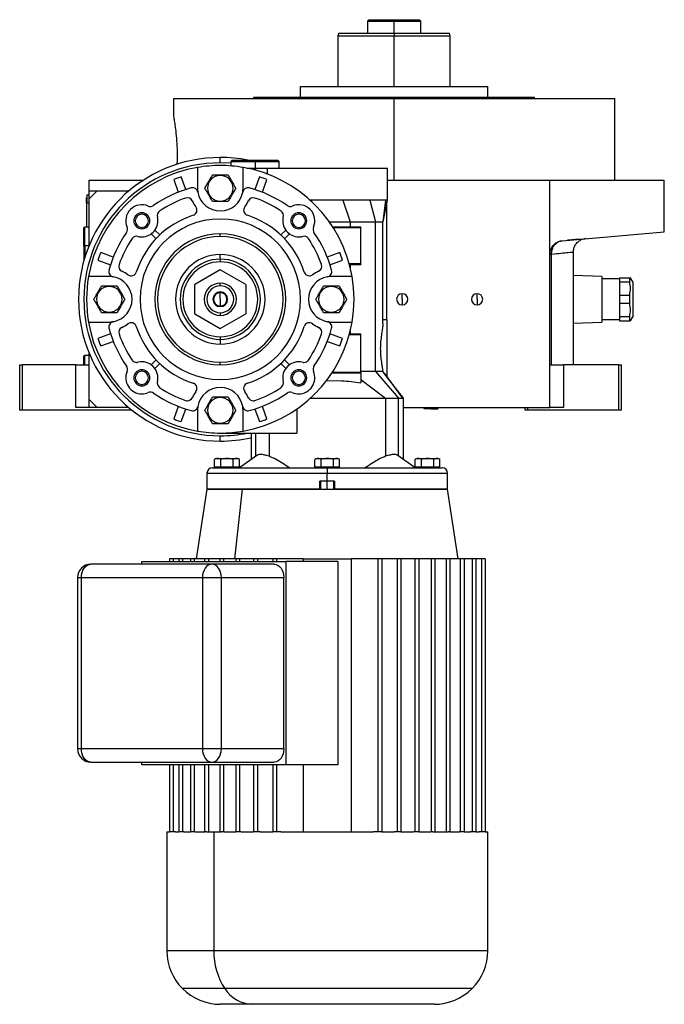
# Model space of a CAD drawing. Units: millimetres. Extents: x 312 to 2461, y 339 to 1551.
# Drawn here: x 1517 to 1758, y 761 to 1129 of the extents above; entities that cross this region are included whole.
import ezdxf

# ---------------------------------------------------------------- set-up
doc = ezdxf.new("R2010")
doc.units = ezdxf.units.MM

msp = doc.modelspace()

# ---------------------------------------------------------------- linework, layer by layer
at = {"color": 7, "linetype": 'Continuous', "lineweight": 25}
for p, q in [((1648, 1129), (1647.49, 1128.49)), ((1647.5, 1128.5), (1647.5, 1124)), ((1657.5, 1129), (1657.5, 1128.5)), ((1657.5, 1124), (1657.5, 1128.5)), ((1667.5, 1128.49), (1666.99, 1129)), ((1667.5, 1124), (1667.5, 1128.5)), ((1636.86, 1124), (1636.49, 1122.99)), ((1636.5, 1123.01), (1636.5, 1104)), ((1657.5, 1124), (1657.5, 1123)), ((1678.5, 1122.99), (1678.13, 1124)), ((1678.5, 1104), (1678.5, 1123.01)), ((1622.5, 1100), (1622.5, 1104)), ((1622.5, 1104), (1692.5, 1104)), ((1692.5, 1100), (1692.5, 1104)), ((1575, 1099.5), (1575, 1093)), ((1575, 1099.5), (1657.5, 1099.5)), ((1605, 1100), (1710, 1100)), ((1605, 1099.5), (1605, 1100)), ((1657.5, 1069), (1657.5, 1099.5)), ((1657.5, 1099.5), (1740, 1099.5)), ((1710, 1099.5), (1710, 1100)), ((1740, 1069), (1740, 1099.5)), ((1592.5, 1075.5), (1592.5, 1077.5)), ((1597, 1076.5), (1596.5, 1076)), ((1596.5, 1076), (1596.5, 1074.33)), ((1596.5, 1076), (1605.5, 1076)), ((1597, 1076.5), (1605.5, 1076.5)), ((1605.5, 1076.5), (1605.5, 1076)), ((1605.5, 1076.5), (1614, 1076.5)), ((1605.5, 1076), (1605.5, 1073.5)), ((1605.5, 1076), (1614.5, 1076)), ((1614.5, 1076), (1614, 1076.5)), ((1614.5, 1073.5), (1614.5, 1076)), ((1584, 1073.77), (1584, 1066)), ((1592.5, 1070.8), (1592.5, 1071)), ((1601, 1066), (1601, 1073.77)), ((1602.37, 1073.5), (1605.5, 1073.5)), ((1605.5, 1073.5), (1610, 1073.5)), ((1609.56, 1071.5), (1610.08, 1071.5)), ((1610, 1073.5), (1610, 1071.34)), ((1610, 1073.5), (1655, 1073.5)), ((1655, 1061.45), (1655, 1073.5)), ((1543.5, 1065), (1543.5, 1069)), ((1543.5, 1069), (1563.71, 1069)), ((1575.07, 1069.22), (1576.74, 1064.51)), ((1579.57, 1065.51), (1577.9, 1070.22)), ((1607.1, 1070.22), (1605.43, 1065.51)), ((1608.26, 1064.51), (1609.93, 1069.22)), ((1655, 1069), (1715.76, 1069)), ((1715.76, 1041.42), (1715.76, 1069)), ((1715.76, 1069), (1758.5, 1069)), ((1758.5, 1049.74), (1758.5, 1069)), ((1543.5, 1062), (1543.5, 1065)), ((1543.5, 1065), (1546.5, 1065)), ((1546.5, 1065), (1543.5, 1062)), ((1546.5, 1065), (1558.31, 1065)), ((1542.5, 1062.5), (1542.55, 1062.5)), ((1542.5, 1060.5), (1542.5, 1062.5)), ((1542.5, 1060.5), (1542.55, 1060.5)), ((1542.5, 1060.5), (1542.5, 1051.5)), ((1542.55, 1063.5), (1542.55, 1060.5)), ((1542.55, 1063.5), (1543.5, 1063.5)), ((1542.55, 1060.5), (1543.5, 1060.5)), ((1542.55, 1051.5), (1542.55, 1060.5)), ((1543.5, 1044.7), (1543.5, 1062)), ((1592.5, 1061.2), (1592.5, 1061)), ((1626.68, 1061.5), (1626.13, 1061.5)), ((1626.68, 1061.5), (1626.55, 1061.12)), ((1638.32, 1061.5), (1641.08, 1053.5)), ((1648.41, 1061.5), (1650.54, 1053.5)), ((1654.23, 1061.5), (1653.31, 1053.5)), ((1654.8, 1060.95), (1653.31, 1053.5)), ((1654.8, 1060.56), (1655, 1061.51)), ((1654.8, 1016.81), (1654.8, 1060.95)), ((1563.16, 1056.3), (1563.16, 1056.84)), ((1621.84, 1056.3), (1621.84, 1056.84)), ((1633.23, 1053.5), (1641.08, 1053.5)), ((1641.08, 1053.5), (1641.08, 1051.5)), ((1650.54, 997.54), (1650.54, 1053.5)), ((1653.31, 1015.34), (1653.31, 1053.5)), ((1541.8, 1051.5), (1541.5, 1051.2)), ((1541.5, 1044.5), (1541.5, 1051.2)), ((1543.5, 1051.5), (1541.8, 1051.5)), ((1541.8, 1044.5), (1541.8, 1051.5)), ((1563.16, 1051.38), (1563.16, 1050.84)), ((1566.63, 1048.95), (1568.47, 1047.12)), ((1569.88, 1048.53), (1568.05, 1050.37)), ((1592.5, 1048), (1592.5, 1049)), ((1616.95, 1050.37), (1615.12, 1048.53)), ((1616.53, 1047.12), (1618.37, 1048.95)), ((1621.84, 1051.38), (1621.84, 1050.84)), ((1645, 1051.5), (1634.58, 1051.5)), ((1634.71, 1051.3), (1645, 1051.3)), ((1645, 1051.5), (1645, 1051.3)), ((1645, 1037.7), (1645, 1051.3)), ((1720.33, 1046.4), (1758.5, 1049.74)), ((1722.79, 1046.61), (1722.35, 1046.57)), ((1729.12, 1047.17), (1727.33, 1046.68)), ((1541.8, 1044.5), (1541.5, 1044.5)), ((1541.5, 1044.5), (1541.5, 1038.92)), ((1541.8, 1044.5), (1541.8, 1039.94)), ((1552.49, 1040.26), (1547.78, 1041.93)), ((1637.22, 1041.93), (1632.51, 1040.26)), ((1724.5, 1000), (1724.5, 1042.18)), ((1546.77, 1039.1), (1551.49, 1037.43)), ((1592.5, 1039.5), (1592.5, 1041.23)), ((1592.5, 1039.5), (1592.5, 1038.5)), ((1633.51, 1037.43), (1638.23, 1039.1)), ((1715.76, 984), (1715.76, 1041.42)), ((1716.37, 1000), (1716.37, 1041.42)), ((1592.5, 1035.47), (1583, 1029.98)), ((1602, 1029.98), (1592.5, 1035.47)), ((1645, 1037.7), (1640.73, 1037.7)), ((1640.78, 1037.5), (1645, 1037.5)), ((1641.08, 1037.5), (1641.08, 1036.32)), ((1645, 1037.7), (1645, 1037.5)), ((1551, 1033), (1543.23, 1033)), ((1592.5, 1029.5), (1592.5, 1030.5)), ((1641.77, 1033), (1634, 1033)), ((1735.2, 1033), (1724.5, 1033.38)), ((1735.2, 1033), (1735.2, 1016)), ((1741.7, 1032.1), (1735.2, 1032.1)), ((1741.7, 1032.5), (1745.55, 1032.5)), ((1741.7, 1032.5), (1741.7, 1030.99)), ((1741.7, 1030.99), (1745.55, 1030.99)), ((1741.7, 1030.99), (1741.7, 1026.01)), ((1745.55, 1030.99), (1745.55, 1032.5)), ((1745.55, 1032.5), (1745.83, 1032.5)), ((1746.7, 1031), (1745.83, 1032.5)), ((1746.7, 1031), (1746.7, 1018)), ((1551, 1029.3), (1551, 1029.5)), ((1583, 1019.01), (1583, 1029.98)), ((1592.5, 1024.5), (1592.5, 1027)), ((1602, 1029.98), (1602, 1019.01)), ((1634, 1029.3), (1634, 1029.5)), ((1592.5, 1024.5), (1592.5, 1022)), ((1660.5, 1024.5), (1660.5, 1026.6)), ((1660.5, 1024.5), (1660.5, 1022.4)), ((1688.5, 1024.5), (1688.5, 1026.6)), ((1688.5, 1024.5), (1688.5, 1022.4)), ((1741.7, 1026.01), (1741.7, 1022.99)), ((1741.7, 1026.01), (1745.55, 1026.01)), ((1745.55, 1022.99), (1745.55, 1026.01)), ((1551, 1019.7), (1551, 1019.5)), ((1592.5, 1019.5), (1592.5, 1018.5)), ((1634, 1019.7), (1634, 1019.5)), ((1741.7, 1022.99), (1745.55, 1022.99)), ((1741.7, 1022.99), (1741.7, 1018.01)), ((1543.23, 1016), (1551, 1016)), ((1583, 1019.01), (1592.5, 1013.53)), ((1592.5, 1013.53), (1602, 1019.01)), ((1634, 1016), (1641.77, 1016)), ((1654.8, 1016.81), (1653.31, 1016.81)), ((1654.8, 1016.81), (1654.8, 1006)), ((1724.5, 1015.62), (1735.2, 1016)), ((1735.2, 1016.9), (1741.7, 1016.9)), ((1741.7, 1018.01), (1745.55, 1018.01)), ((1741.7, 1018.01), (1741.7, 1016.5)), ((1741.7, 1016.5), (1745.55, 1016.5)), ((1745.55, 1016.5), (1745.55, 1018.01)), ((1745.83, 1016.5), (1745.55, 1016.5)), ((1745.83, 1016.5), (1746.7, 1018)), ((1641.08, 1012.67), (1641.08, 1011.5)), ((1551.49, 1011.57), (1546.77, 1009.9)), ((1547.78, 1007.07), (1552.49, 1008.74)), ((1592.5, 1010.5), (1592.5, 1009.5)), ((1592.5, 1009.5), (1592.5, 1007.77)), ((1632.51, 1008.74), (1637.22, 1007.07)), ((1638.23, 1009.9), (1633.51, 1011.57)), ((1640.73, 1011.3), (1645, 1011.3)), ((1645, 1011.5), (1640.78, 1011.5)), ((1645, 1011.5), (1645, 1011.3)), ((1645, 997.2), (1645, 1011.3)), ((1654.8, 1006), (1654.8, 995.57)), ((1541.8, 1003.5), (1541.5, 1003.2)), ((1541.5, 1000), (1541.5, 1003.2)), ((1543.5, 1003.5), (1541.8, 1003.5)), ((1541.8, 1000), (1541.8, 1003.5)), ((1543.5, 987), (1543.5, 1004.3)), ((1568.47, 1001.88), (1566.63, 1000.04)), ((1592.5, 1000), (1592.5, 1001)), ((1618.37, 1000.04), (1616.53, 1001.88)), ((1517.5, 983), (1517.5, 1000)), ((1517.5, 1000), (1518.5, 1000)), ((1518.5, 983), (1518.5, 1000)), ((1538.5, 1000), (1518.5, 1000)), ((1538.5, 984), (1538.5, 1000)), ((1538.5, 1000), (1543.5, 1000)), ((1563.16, 997.61), (1563.16, 998.15)), ((1568.05, 998.63), (1569.88, 1000.47)), ((1615.12, 1000.47), (1616.95, 998.63)), ((1621.84, 997.61), (1621.84, 998.15)), ((1650.54, 997.54), (1645, 997.54)), ((1650.54, 997.54), (1659.17, 987.5)), ((1653.81, 996.85), (1653.25, 997.54)), ((1715.76, 1000), (1720.76, 1000)), ((1720.76, 1000), (1720.76, 984)), ((1741.5, 1000), (1720.76, 1000)), ((1741.5, 983), (1741.5, 1000)), ((1741.5, 1000), (1742.5, 1000)), ((1742.5, 983), (1742.5, 1000)), ((1632.51, 994.16), (1632.24, 994.16)), ((1632.51, 994.16), (1637.86, 994.03)), ((1634.26, 997), (1645, 997)), ((1645, 997.2), (1634.39, 997.2)), ((1645, 997.2), (1645, 997)), ((1645, 997), (1645, 994.03)), ((1645, 994.56), (1654.26, 987.5)), ((1645, 994.03), (1645, 993.29)), ((1653.81, 996.85), (1660.6, 987.5)), ((1654.8, 995.57), (1653.81, 996.85)), ((1661, 987.5), (1654.81, 995.58)), ((1563.16, 992.69), (1563.16, 992.15)), ((1621.84, 992.69), (1621.84, 992.15)), ((1543.5, 984), (1543.5, 987)), ((1543.5, 987), (1546.5, 984)), ((1592.5, 987.8), (1592.5, 988)), ((1654.26, 987.5), (1654.26, 965.81)), ((1654.26, 987.5), (1659.17, 987.5)), ((1661, 964.62), (1661, 987.5)), ((1518.5, 983), (1517.5, 983)), ((1559.53, 983), (1518.5, 983)), ((1543.5, 984), (1538.5, 984)), ((1546.5, 984), (1543.5, 984)), ((1558.31, 984), (1546.5, 984)), ((1576.74, 984.49), (1575.07, 979.77)), ((1577.9, 978.77), (1579.57, 983.49)), ((1584, 983), (1584, 975.23)), ((1601, 975.23), (1601, 983)), ((1605.43, 983.49), (1607.1, 978.77)), ((1609.93, 979.77), (1608.26, 984.49)), ((1621.11, 983.49), (1621.11, 974.5)), ((1661, 984), (1715.76, 984)), ((1668.42, 984), (1668.71, 983.5)), ((1671.25, 983.5), (1668.71, 983.5)), ((1671.25, 983.5), (1673.78, 983.5)), ((1673.78, 983.5), (1674.07, 984)), ((1706.5, 983), (1706.5, 984)), ((1707.5, 983), (1706.5, 983)), ((1707.5, 983), (1707.5, 984)), ((1741.5, 983), (1707.5, 983)), ((1720.76, 984), (1715.76, 984)), ((1742.5, 983), (1741.5, 983)), ((1592.5, 978.2), (1592.5, 978)), ((1592.5, 974.5), (1621.11, 974.5)), ((1592.5, 971.5), (1592.5, 973.5)), ((1604, 974.5), (1604, 964.62)), ((1610.74, 974.5), (1610.74, 965.81)), ((1590.38, 961.7), (1590.38, 964.64)), ((1591.16, 965), (1595, 965)), ((1592.69, 961.7), (1592.69, 964.64)), ((1595, 965), (1595, 964.98)), ((1595, 965), (1598.84, 965)), ((1597.31, 961.7), (1597.31, 964.64)), ((1599.62, 961.7), (1599.62, 964.64)), ((1606.17, 966.17), (1599.63, 961.5)), ((1627.88, 961.7), (1627.88, 964.64)), ((1628.66, 965), (1632.5, 965)), ((1630.19, 961.7), (1630.19, 964.64)), ((1632.5, 965), (1632.5, 964.98)), ((1632.5, 965), (1636.34, 965)), ((1634.81, 961.7), (1634.81, 964.64)), ((1637.12, 961.7), (1637.12, 964.64)), ((1665.37, 961.5), (1658.83, 966.17)), ((1665.38, 961.7), (1665.38, 964.64)), ((1666.16, 965), (1670, 965)), ((1667.69, 961.7), (1667.69, 964.64)), ((1670, 965), (1670, 964.98)), ((1670, 965), (1673.84, 965)), ((1672.31, 961.7), (1672.31, 964.64)), ((1674.62, 961.7), (1674.62, 964.64)), ((1589.5, 961.5), (1632.5, 961.5)), ((1592.69, 961.7), (1590.38, 961.7)), ((1591.56, 961.7), (1591.56, 961.5)), ((1597.31, 961.7), (1592.69, 961.7)), ((1595, 961.5), (1595, 961.7)), ((1599.62, 961.7), (1597.31, 961.7)), ((1598.44, 961.5), (1598.44, 961.7)), ((1630.19, 961.7), (1627.88, 961.7)), ((1629.06, 961.7), (1629.06, 961.5)), ((1634.81, 961.7), (1630.19, 961.7)), ((1632.5, 961.5), (1632.5, 961.7)), ((1632.5, 961.5), (1632.5, 959.5)), ((1632.5, 961.5), (1675.5, 961.5)), ((1637.12, 961.7), (1634.81, 961.7)), ((1635.94, 961.5), (1635.94, 961.7)), ((1667.69, 961.7), (1665.38, 961.7)), ((1666.56, 961.7), (1666.56, 961.5)), ((1672.31, 961.7), (1667.69, 961.7)), ((1670, 961.5), (1670, 961.7)), ((1674.62, 961.7), (1672.31, 961.7)), ((1673.44, 961.5), (1673.44, 961.7)), ((1587.5, 959.5), (1587.5, 953.5)), ((1632.5, 956.5), (1632.5, 959.5)), ((1677.5, 953.5), (1677.5, 959.5)), ((1587.5, 953.5), (1583.52, 927.5)), ((1587.5, 953.5), (1600.68, 953.5)), ((1629.75, 953.5), (1587.5, 953.5)), ((1600.68, 953.5), (1597.87, 927.5)), ((1600.68, 953.5), (1677.5, 953.5)), ((1629.75, 953.5), (1629.75, 956.5)), ((1632.5, 956.5), (1629.75, 956.5)), ((1630, 956.5), (1630, 953.5)), ((1635.25, 956.5), (1632.5, 956.5)), ((1635, 953.5), (1635, 956.5)), ((1635.25, 956.5), (1635.25, 953.5)), ((1677.5, 953.5), (1635.25, 953.5)), ((1681.48, 927.5), (1677.5, 953.5)), ((1573.46, 927.5), (1573.46, 926.5)), ((1574.88, 927.5), (1573.46, 927.5)), ((1574.88, 927.5), (1574.88, 926.5)), ((1576.95, 927.5), (1574.88, 927.5)), ((1576.95, 927.5), (1576.95, 926.5)), ((1578.37, 927.5), (1576.95, 927.5)), ((1578.37, 927.5), (1578.37, 926.5)), ((1581.37, 927.5), (1578.37, 927.5)), ((1581.37, 927.5), (1581.37, 926.5)), ((1582.78, 927.5), (1581.37, 927.5)), ((1582.78, 927.5), (1582.78, 926.5)), ((1586.63, 927.5), (1582.78, 927.5)), ((1586.63, 927.5), (1586.63, 926.5)), ((1588.05, 927.5), (1586.63, 927.5)), ((1588.05, 927.5), (1588.05, 926.5)), ((1592.29, 927.5), (1588.05, 927.5)), ((1592.29, 927.5), (1592.29, 926.5)), ((1593.7, 927.5), (1592.29, 927.5)), ((1593.7, 927.5), (1593.7, 926.5)), ((1598.31, 927.5), (1593.7, 927.5)), ((1598.31, 927.5), (1598.31, 926.5)), ((1599.72, 927.5), (1598.31, 927.5)), ((1599.72, 927.5), (1599.72, 926.5)), ((1604.97, 927.5), (1599.72, 927.5)), ((1604.97, 927.5), (1604.97, 926.5)), ((1606.38, 927.5), (1604.97, 927.5)), ((1606.38, 927.5), (1606.38, 926.5)), ((1612.16, 927.5), (1606.38, 927.5)), ((1612.16, 927.5), (1612.16, 926.5)), ((1613.57, 927.5), (1612.16, 927.5)), ((1613.57, 927.5), (1613.57, 926.5)), ((1623.44, 927.5), (1613.57, 927.5)), ((1623.44, 927.5), (1623.44, 926.5)), ((1623.44, 927.5), (1641.56, 927.5)), ((1641.56, 825.5), (1641.56, 927.5)), ((1651.43, 927.5), (1641.56, 927.5)), ((1651.43, 927.5), (1651.43, 825.5)), ((1652.84, 927.5), (1651.43, 927.5)), ((1652.84, 927.5), (1652.84, 825.5)), ((1658.62, 927.5), (1652.84, 927.5)), ((1658.62, 927.5), (1658.62, 825.5)), ((1660.03, 927.5), (1658.62, 927.5)), ((1660.03, 927.5), (1660.03, 825.5)), ((1665.28, 927.5), (1660.03, 927.5)), ((1665.28, 927.5), (1665.28, 825.5)), ((1666.69, 927.5), (1665.28, 927.5)), ((1666.69, 927.5), (1666.69, 825.5)), ((1671.3, 927.5), (1666.69, 927.5)), ((1671.3, 927.5), (1671.3, 825.5)), ((1672.71, 927.5), (1671.3, 927.5)), ((1672.71, 927.5), (1672.71, 825.5)), ((1676.95, 927.5), (1672.71, 927.5)), ((1676.95, 927.5), (1676.95, 825.5)), ((1678.37, 927.5), (1676.95, 927.5)), ((1678.37, 927.5), (1678.37, 825.5)), ((1682.22, 927.5), (1678.37, 927.5)), ((1682.22, 927.5), (1682.22, 825.5)), ((1683.63, 927.5), (1682.22, 927.5)), ((1683.63, 927.5), (1683.63, 825.5)), ((1686.63, 927.5), (1683.63, 927.5)), ((1686.63, 927.5), (1686.63, 825.5)), ((1688.05, 927.5), (1686.63, 927.5)), ((1688.05, 927.5), (1688.05, 825.5)), ((1690.12, 927.5), (1688.05, 927.5)), ((1690.12, 927.5), (1690.12, 825.5)), ((1691.54, 927.5), (1690.12, 927.5)), ((1691.54, 927.5), (1691.54, 825.5)), ((1589.37, 925.5), (1544.11, 925.5)), ((1563.2, 925.5), (1563.2, 926.5)), ((1563.2, 926.5), (1616.94, 926.5)), ((1612.7, 925.5), (1589.37, 925.5)), ((1616.94, 926.5), (1616.94, 850.5)), ((1636.39, 926.5), (1616.94, 926.5)), ((1636.39, 926.5), (1636.39, 850.5)), ((1539.11, 920.5), (1539.11, 856.5)), ((1540.58, 920.5), (1585.83, 920.5)), ((1540.58, 856.5), (1540.58, 920.5)), ((1585.83, 920.5), (1592.9, 920.5)), ((1585.83, 920.5), (1585.83, 856.5)), ((1592.9, 856.5), (1592.9, 920.5)), ((1592.9, 920.5), (1616.24, 920.5)), ((1616.24, 856.5), (1616.24, 920.5)), ((1585.83, 856.5), (1540.58, 856.5)), ((1592.9, 856.5), (1585.83, 856.5)), ((1616.24, 856.5), (1592.9, 856.5)), ((1544.11, 851.5), (1589.37, 851.5)), ((1563.2, 850.5), (1563.2, 851.5)), ((1616.94, 850.5), (1563.2, 850.5)), ((1573.46, 850.5), (1573.46, 825.5)), ((1574.88, 850.5), (1574.88, 825.5)), ((1576.95, 850.5), (1576.95, 825.5)), ((1578.37, 850.5), (1578.37, 825.5)), ((1581.37, 850.5), (1581.37, 825.5)), ((1582.78, 850.5), (1582.78, 825.5)), ((1586.63, 850.5), (1586.63, 825.5)), ((1588.05, 850.5), (1588.05, 825.5)), ((1589.37, 851.5), (1612.7, 851.5)), ((1592.29, 850.5), (1592.29, 825.5)), ((1593.7, 850.5), (1593.7, 825.5)), ((1598.31, 850.5), (1598.31, 825.5)), ((1599.72, 850.5), (1599.72, 825.5)), ((1604.97, 850.5), (1604.97, 825.5)), ((1606.38, 850.5), (1606.38, 825.5)), ((1612.16, 850.5), (1612.16, 825.5)), ((1613.57, 850.5), (1613.57, 825.5)), ((1636.39, 850.5), (1616.94, 850.5)), ((1623.44, 850.5), (1623.44, 825.5)), ((1572.5, 825.5), (1572.5, 781)), ((1572.5, 825.5), (1573.46, 825.5)), ((1574.88, 825.5), (1573.46, 825.5)), ((1575.75, 825.5), (1574.88, 825.5)), ((1575.75, 825.5), (1576.95, 825.5)), ((1578.37, 825.5), (1576.95, 825.5)), ((1578.91, 825.5), (1578.37, 825.5)), ((1578.91, 825.5), (1581.37, 825.5)), ((1582.78, 825.5), (1581.37, 825.5)), ((1583.03, 825.5), (1582.78, 825.5)), ((1583.03, 825.5), (1586.69, 825.5)), ((1587.34, 825.5), (1586.63, 825.5)), ((1587.34, 825.5), (1590.07, 825.5)), ((1590.07, 825.5), (1590.07, 781)), ((1590.07, 825.5), (1593, 825.5)), ((1593.7, 825.5), (1593, 825.5)), ((1593.76, 825.5), (1593.7, 825.5)), ((1593.76, 825.5), (1598.31, 825.5)), ((1599.72, 825.5), (1598.31, 825.5)), ((1600.25, 825.5), (1599.72, 825.5)), ((1600.25, 825.5), (1604.97, 825.5)), ((1606.38, 825.5), (1604.97, 825.5)), ((1607.42, 825.5), (1606.38, 825.5)), ((1607.42, 825.5), (1612.16, 825.5)), ((1613.57, 825.5), (1612.16, 825.5)), ((1615.17, 825.5), (1613.57, 825.5)), ((1615.17, 825.5), (1649.83, 825.5)), ((1651.43, 825.5), (1649.83, 825.5)), ((1652.84, 825.5), (1651.43, 825.5)), ((1652.84, 825.5), (1657.58, 825.5)), ((1658.62, 825.5), (1657.58, 825.5)), ((1660.03, 825.5), (1658.62, 825.5)), ((1660.03, 825.5), (1664.75, 825.5)), ((1665.28, 825.5), (1664.75, 825.5)), ((1666.69, 825.5), (1665.28, 825.5)), ((1666.69, 825.5), (1671.24, 825.5)), ((1671.3, 825.5), (1671.24, 825.5)), ((1672, 825.5), (1671.3, 825.5)), ((1672, 825.5), (1677.66, 825.5)), ((1678.37, 825.5), (1677.66, 825.5)), ((1678.31, 825.5), (1681.97, 825.5)), ((1682.22, 825.5), (1681.97, 825.5)), ((1683.63, 825.5), (1682.22, 825.5)), ((1683.63, 825.5), (1686.09, 825.5)), ((1686.63, 825.5), (1686.09, 825.5)), ((1688.05, 825.5), (1686.63, 825.5)), ((1688.05, 825.5), (1689.25, 825.5)), ((1690.12, 825.5), (1689.25, 825.5)), ((1691.54, 825.5), (1690.12, 825.5)), ((1691.54, 825.5), (1692.5, 825.5)), ((1692.5, 781), (1692.5, 825.5)), ((1604.22, 761), (1592.5, 761)), ((1672.5, 761), (1604.22, 761))]:
    msp.add_line(p, q, dxfattribs=at)
at = {"color": 8, "linetype": 'Continuous', "lineweight": 25}
for p, q in [((1657.5, 1104), (1657.5, 1123)), ((1596.5, 1075.34), (1592.5, 1075.5)), ((1605.5, 1073.5), (1605.5, 1072.78)), ((1541.5, 1044.5), (1541.4, 1044.5)), ((1543.42, 1044.5), (1541.8, 1044.5)), ((1659.17, 965.93), (1659.17, 987.5)), ((1671.25, 984), (1671.25, 983.5)), ((1605.83, 965.93), (1605.83, 974.5)), ((1587.5, 959.5), (1632.5, 959.5)), ((1632.5, 959.5), (1677.5, 959.5)), ((1632.5, 953.5), (1632.5, 956.5)), ((1539.11, 920.5), (1540.58, 920.5)), ((1540.58, 856.5), (1539.11, 856.5)), ((1590.07, 781), (1572.5, 781)), ((1692.5, 781), (1590.07, 781)), ((1594.22, 766.86), (1578.36, 766.86)), ((1686.64, 766.86), (1594.22, 766.86))]:
    msp.add_line(p, q, dxfattribs=at)
at = {"color": 7, "linetype": 'Continuous', "lineweight": 25, "flags": 128}
for points in [[(1715.76, 1041.42), (1715.77, 1041.42), (1715.8, 1041.42), (1715.85, 1041.42), (1715.92, 1041.42), (1716, 1041.42), (1716.11, 1041.42), (1716.23, 1041.42), (1716.37, 1041.42)], [(1659.17, 987.5), (1659.4, 987.5), (1659.62, 987.5), (1659.82, 987.5), (1660.01, 987.5), (1660.18, 987.5), (1660.34, 987.5), (1660.47, 987.5), (1660.6, 987.5)], [(1660.6, 987.5), (1660.96, 987.5), (1661, 987.5)], [(1540.58, 920.5), (1540.64, 921.47), (1540.85, 922.41), (1541.17, 923.28), (1541.61, 924.03), (1542.15, 924.66), (1542.76, 925.12), (1543.42, 925.4), (1544.11, 925.5)], [(1589.37, 925.5), (1588.68, 925.4), (1588.01, 925.12), (1587.4, 924.66), (1586.87, 924.03), (1586.43, 923.28), (1586.1, 922.41), (1585.9, 921.47), (1585.83, 920.5)], [(1592.9, 920.5), (1592.83, 921.47), (1592.63, 922.41), (1592.31, 923.28), (1591.87, 924.03), (1591.33, 924.66), (1590.72, 925.12), (1590.06, 925.4), (1589.37, 925.5)], [(1612.7, 925.5), (1613.39, 925.4), (1614.05, 925.12), (1614.67, 924.66), (1615.2, 924.03), (1615.64, 923.28), (1615.97, 922.41), (1616.17, 921.47), (1616.24, 920.5)], [(1544.11, 851.5), (1543.42, 851.59), (1542.76, 851.88), (1542.15, 852.34), (1541.61, 852.96), (1541.17, 853.72), (1540.85, 854.58), (1540.64, 855.52), (1540.58, 856.5)], [(1585.83, 856.5), (1585.9, 855.52), (1586.1, 854.58), (1586.43, 853.72), (1586.87, 852.96), (1587.4, 852.34), (1588.01, 851.88), (1588.68, 851.59), (1589.37, 851.5)], [(1589.37, 851.5), (1590.06, 851.59), (1590.72, 851.88), (1591.33, 852.34), (1591.87, 852.96), (1592.31, 853.72), (1592.63, 854.58), (1592.83, 855.52), (1592.9, 856.5)], [(1616.24, 856.5), (1616.17, 855.52), (1615.97, 854.58), (1615.64, 853.72), (1615.2, 852.96), (1614.67, 852.34), (1614.05, 851.88), (1613.39, 851.59), (1612.7, 851.5)]]:
    msp.add_lwpolyline(points, dxfattribs=at)
at = {"color": 7, "linetype": 'Continuous', "lineweight": 25}
for centre, radius, start, end in [((1592.5, 1024.5), 53, 90, 270), ((1592.5, 1024.5), 51, 90, 270), ((1592.5, 1024.5), 53, 78.8523, 90), ((1592.5, 1024.5), 50, 99.7878, 170.2122), ((1592.5, 1024.5), 50, 9.7878, 80.2122), ((1592.5, 1024.5), 48, 107.7092, 111.2908), ((1592.5, 1066), 4.8, 90, 270), ((1592.5, 1066), 4.8, 270, 90), ((1592.5, 1024.5), 48, 68.7092, 72.2908), ((1592.5, 1024.5), 43, 104.6076, 125.4512), ((1582.16, 1064.17), 2, 10.0111, 104.6076), ((1592.5, 1066), 8.5, 180, 190.0111), ((1592.5, 1066), 8.5, 190.0111, 270), ((1592.5, 1066), 8.5, 270, 349.9889), ((1602.84, 1064.17), 2, 75.3924, 169.9889), ((1592.5, 1066), 8.5, 349.9889, 0), ((1592.5, 1024.5), 43, 54.5488, 75.3924), ((1592.5, 1024.5), 40, 108.8974, 124.6066), ((1580.19, 1060.45), 2, 24.2662, 108.8974), ((1592.5, 1066), 11.5, 204.2662, 217.3315), ((1592.5, 1066), 11.5, 322.6685, 335.7338), ((1604.81, 1060.45), 2, 71.1026, 155.7338), ((1592.5, 1024.5), 40, 55.3934, 71.1026), ((1563.16, 1053.84), 6, 66.0734, 203.9266), ((1563.16, 1053.84), 3, 90, 270), ((1563.16, 1053.84), 2.46, 90, 270), ((1563.16, 1053.84), 3, 270, 90), ((1563.16, 1053.84), 2.46, 270, 90), ((1566.4, 1061.16), 2, 246.0734, 270), ((1566.4, 1061.16), 2, 270, 305.4512), ((1570.92, 1055.78), 2, 124.6066, 193.9733), ((1581.77, 1057.81), 2, 287.8603, 37.3315), ((1603.23, 1057.81), 2, 142.6685, 252.1397), ((1614.08, 1055.78), 2, 346.0267, 55.3934), ((1618.6, 1061.16), 2, 234.5488, 270), ((1618.6, 1061.16), 2, 270, 293.9266), ((1621.84, 1053.84), 3, 90, 270), ((1621.84, 1053.84), 2.46, 90, 270), ((1621.84, 1053.84), 6, 336.0734, 113.9266), ((1621.84, 1053.84), 3, 270, 90), ((1621.84, 1053.84), 2.46, 270, 90), ((1592.5, 1024.5), 33, 107.8603, 162.1397), ((1592.5, 1024.5), 30, 90, 270), ((1563.16, 1053.84), 6, 270, 13.9733), ((1592.5, 1024.5), 30, 270, 90), ((1592.5, 1024.5), 33, 17.8603, 72.1397), ((1621.84, 1053.84), 6, 166.0267, 270), ((1592.5, 1024.5), 43, 144.5488, 165.3924), ((1555.84, 1050.6), 2, 324.5488, 23.9266), ((1592.5, 1024.5), 24.5, 90, 270), ((1592.5, 1024.5), 24.5, 270, 90), ((1629.16, 1050.6), 2, 156.0734, 215.4512), ((1592.5, 1024.5), 43, 14.6076, 35.4512), ((1592.5, 1024.5), 40, 145.3934, 161.1026), ((1561.22, 1046.08), 2, 76.0266, 145.3934), ((1563.16, 1053.84), 6, 256.0267, 270), ((1592.5, 1024.5), 23.5, 90, 270), ((1592.5, 1024.5), 23.5, 270, 90), ((1621.84, 1053.84), 6, 270, 283.9733), ((1623.78, 1046.08), 2, 34.6066, 103.9733), ((1592.5, 1024.5), 40, 18.8974, 34.6066), ((1543.3, 1044.5), 1.9, 161.3283, 180), ((1543.3, 1044.5), 1.9, 180, 198.6717), ((1592.5, 1024.5), 48, 158.7092, 162.2908), ((1592.5, 1024.5), 48, 17.7092, 21.2908), ((1592.5, 1024.5), 16.73, 90, 270), ((1592.5, 1024.5), 15, 90, 270), ((1592.5, 1024.5), 14, 90, 270), ((1592.5, 1024.5), 16.73, 270, 90), ((1592.5, 1024.5), 15, 270, 90), ((1592.5, 1024.5), 14, 270, 90), ((1552.83, 1034.84), 2, 165.3924, 259.9889), ((1556.55, 1036.81), 2, 161.1026, 245.7338), ((1551, 1024.5), 11.5, 52.6685, 65.7338), ((1559.19, 1035.23), 2, 270, 342.1397), ((1625.81, 1035.23), 2, 197.8603, 270), ((1634, 1024.5), 11.5, 114.2662, 127.3315), ((1628.45, 1036.81), 2, 294.2662, 18.8974), ((1632.17, 1034.84), 2, 280.0111, 14.6076), ((1592.5, 1024.5), 50, 170.2122, 189.7878), ((1551, 1024.5), 8.5, 79.9889, 90), ((1551, 1024.5), 8.5, 280.0111, 79.9889), ((1559.19, 1035.23), 2, 232.6685, 270), ((1592.5, 1024.5), 6, 90, 270), ((1592.5, 1024.5), 6, 270, 90), ((1634, 1024.5), 8.5, 100.0111, 259.9889), ((1625.81, 1035.23), 2, 270, 307.3315), ((1634, 1024.5), 8.5, 90, 100.0111), ((1592.5, 1024.5), 50, 350.2122, 9.7878), ((1551, 1024.5), 4.8, 90, 270), ((1551, 1024.5), 4.8, 270, 90), ((1592.5, 1024.5), 5, 90, 270), ((1592.5, 1024.5), 2.75, 90, 270), ((1592.5, 1024.5), 2.5, 90, 270), ((1592.5, 1024.5), 5, 270, 90), ((1592.5, 1024.5), 2.75, 270, 90), ((1592.5, 1024.5), 2.5, 270, 90), ((1634, 1024.5), 4.8, 90, 270), ((1634, 1024.5), 4.8, 270, 90), ((1660.5, 1024.5), 2.1, 90, 270), ((1660.5, 1024.5), 2.1, 270, 90), ((1688.5, 1024.5), 2.1, 90, 270), ((1688.5, 1024.5), 2.1, 270, 90), ((1592.5, 1024.5), 50, 189.7878, 260.2122), ((1552.83, 1014.16), 2, 100.0111, 194.6076), ((1551, 1024.5), 8.5, 270, 280.0111), ((1559.19, 1013.76), 2, 17.8603, 127.3315), ((1592.5, 1024.5), 50, 279.7878, 350.2122), ((1625.81, 1013.76), 2, 52.6685, 162.1397), ((1632.17, 1014.16), 2, 345.3924, 79.9889), ((1634, 1024.5), 8.5, 259.9889, 270), ((1592.5, 1024.5), 43, 194.6076, 215.4512), ((1556.55, 1012.19), 2, 114.2662, 198.8974), ((1551, 1024.5), 11.5, 294.2662, 307.3315), ((1592.5, 1024.5), 33, 197.8603, 252.1397), ((1592.5, 1024.5), 33, 287.8603, 342.1397), ((1634, 1024.5), 11.5, 232.6685, 245.7338), ((1592.5, 1024.5), 43, 324.5488, 345.3924), ((1628.45, 1012.19), 2, 341.1026, 65.7338), ((1592.5, 1024.5), 48, 197.7092, 201.2908), ((1592.5, 1024.5), 40, 198.8974, 214.6066), ((1592.5, 1024.5), 40, 325.3934, 341.1026), ((1592.5, 1024.5), 48, 338.7092, 342.2908), ((1561.22, 1002.92), 2, 214.6066, 270), ((1561.22, 1002.92), 2, 270, 283.9733), ((1563.16, 995.15), 6, 346.0267, 103.9733), ((1621.84, 995.15), 6, 76.0267, 193.9733), ((1623.78, 1002.92), 2, 256.0267, 270), ((1623.78, 1002.92), 2, 270, 325.3934), ((1563.16, 995.15), 6, 156.0734, 270), ((1555.84, 998.4), 2, 336.0734, 35.4512), ((1563.16, 995.15), 3, 90, 270), ((1563.16, 995.15), 2.46, 90, 270), ((1563.16, 995.15), 3, 270, 90), ((1563.16, 995.15), 2.46, 270, 90), ((1621.84, 995.15), 3, 90, 270), ((1621.84, 995.15), 2.46, 90, 270), ((1621.84, 995.15), 3, 270, 90), ((1621.84, 995.15), 2.46, 270, 90), ((1621.84, 995.15), 6, 270, 23.9266), ((1629.16, 998.4), 2, 144.5488, 203.9266), ((1570.92, 993.22), 2, 166.0266, 235.3934), ((1614.08, 993.22), 2, 304.6066, 13.9733), ((1592.5, 1024.5), 40, 235.3934, 251.1026), ((1592.5, 983), 11.5, 142.6685, 155.7338), ((1581.77, 991.19), 2, 322.6685, 72.1397), ((1592.5, 983), 8.5, 10.0111, 169.9889), ((1603.23, 991.19), 2, 107.8603, 217.3315), ((1592.5, 983), 11.5, 24.2662, 37.3315), ((1592.5, 1024.5), 40, 288.8974, 304.6066), ((1563.16, 995.15), 6, 270, 293.9266), ((1566.4, 987.84), 2, 54.5488, 113.9266), ((1592.5, 1024.5), 43, 234.5488, 255.3924), ((1580.19, 988.55), 2, 251.1026, 270), ((1580.19, 988.55), 2, 270, 335.7338), ((1592.5, 983), 4.8, 90, 270), ((1592.5, 983), 4.8, 270, 90), ((1604.81, 988.55), 2, 204.2662, 270), ((1592.5, 1024.5), 43, 284.6076, 305.4512), ((1604.81, 988.55), 2, 270, 288.8974), ((1618.6, 987.84), 2, 66.0734, 125.4512), ((1621.84, 995.15), 6, 246.0734, 270), ((1582.16, 984.82), 2, 255.3924, 349.9889), ((1592.5, 983), 8.5, 169.9889, 180), ((1602.84, 984.82), 2, 190.0111, 284.6076), ((1592.5, 983), 8.5, 0, 10.0111), ((1592.5, 1024.5), 48, 248.7092, 252.2908), ((1592.5, 1024.5), 48, 287.7092, 291.2908), ((1592.5, 1024.5), 50, 260.2122, 270), ((1592.5, 1024.5), 50, 270, 279.7878), ((1592.5, 1024.5), 53, 270, 282.5318), ((1591.24, 963.8), 1.2, 93.8011, 135.7497), ((1598.76, 963.8), 1.2, 44.3707, 86.1989), ((1628.74, 963.8), 1.2, 93.8011, 135.7497), ((1636.26, 963.8), 1.2, 44.3707, 86.1989), ((1666.24, 963.8), 1.2, 93.8011, 135.7497), ((1673.76, 963.8), 1.2, 44.3707, 86.1989), ((1589.5, 959.5), 2, 90, 180), ((1675.5, 959.5), 2, 0, 90), ((1544.11, 920.5), 5, 90, 180), ((1544.11, 856.5), 5, 180, 270), ((1592.5, 781), 20, 180, 225), ((1614.81, 780.57), 24.74, 178.9993, 213.6506), ((1672.5, 781), 20, 315, 0), ((1592.5, 781), 20, 225, 270), ((1604.83, 773.51), 12.52, 212.0747, 267.2029), ((1672.5, 781), 20, 270, 315)]:
    msp.add_arc(centre, radius, start, end, dxfattribs=at)
at = {"color": 8, "linetype": 'Continuous', "lineweight": 25}
msp.add_arc((1592.5, 1024.5), 51, 270, 281.3649, dxfattribs=at)
at = {"color": 7, "linetype": 'Continuous', "lineweight": 25}
for points in [[(1647.5, 1128.5), (1647.53, 1128.5), (1647.61, 1128.5), (1648.2, 1128.5), (1649.13, 1128.5), (1650.38, 1128.5), (1651.9, 1128.5), (1653.64, 1128.5), (1655.53, 1128.5), (1656.84, 1128.5), (1657.5, 1128.5)], [(1657.5, 1128.5), (1658.15, 1128.5), (1659.46, 1128.5), (1661.35, 1128.5), (1663.09, 1128.5), (1664.61, 1128.5), (1665.87, 1128.5), (1666.79, 1128.5), (1667.38, 1128.5), (1667.46, 1128.5), (1667.5, 1128.5)], [(1636.5, 1123), (1636.57, 1123), (1636.73, 1123), (1637.98, 1123), (1639.92, 1123), (1642.55, 1123), (1645.75, 1123), (1649.41, 1123), (1653.37, 1123), (1656.12, 1123), (1657.5, 1123)], [(1657.5, 1123), (1658.87, 1123), (1661.62, 1123), (1665.58, 1123), (1669.24, 1123), (1672.44, 1123), (1675.07, 1123), (1677.01, 1123), (1678.26, 1123), (1678.42, 1123), (1678.5, 1123)], [(1592.5, 1074.5), (1591.08, 1074.47), (1588.23, 1074.41), (1585.41, 1073.98), (1584, 1073.77)], [(1601, 1073.77), (1599.59, 1073.98), (1596.77, 1074.41), (1593.92, 1074.47), (1592.5, 1074.5)], [(1648.41, 1061.5), (1647.69, 1061.5), (1646.25, 1061.5), (1643.78, 1061.5), (1641.14, 1061.5), (1639.26, 1061.5), (1638.32, 1061.5)], [(1654.23, 1061.5), (1653.94, 1061.5), (1653.36, 1061.5), (1652.03, 1061.5), (1650.41, 1061.5), (1649.08, 1061.5), (1648.41, 1061.5)], [(1641.08, 1053.5), (1642.02, 1053.5), (1643.89, 1053.5), (1646.45, 1053.5), (1648.75, 1053.5), (1649.95, 1053.5), (1650.54, 1053.5)], [(1650.54, 1053.5), (1651.32, 1053.5), (1652.89, 1053.5), (1653.17, 1053.5), (1653.31, 1053.5)], [(1626.13, 987.5), (1629.27, 987.5), (1635.54, 987.5), (1644.95, 987.5), (1651.15, 987.5), (1654.26, 987.5)]]:
    msp.add_open_spline(points, degree=3, dxfattribs=at)
for points, knots in [([(1648, 1129), (1648, 1129), (1647.93, 1129), (1648.15, 1129), (1648.65, 1129), (1649.55, 1129), (1650.73, 1129), (1652.18, 1129), (1653.84, 1129), (1655.63, 1129), (1656.87, 1129), (1657.5, 1129)], [0, 0, 0, 0, 0.00001, 0.125009, 0.250007, 0.375006, 0.500005, 0.625004, 0.750002, 0.875001, 1, 1, 1, 1]), ([(1657.5, 1129), (1658.12, 1129), (1659.36, 1129), (1661.15, 1129), (1662.81, 1129), (1664.26, 1129), (1665.45, 1129), (1666.32, 1129), (1666.89, 1129), (1666.96, 1129), (1667, 1129)], [0, 0, 0, 0, 0.1250012, 0.2500025, 0.3750037, 0.5000049, 0.6250062, 0.7500074, 0.8750087, 1, 1, 1, 1]), ([(1636.86, 1124), (1636.86, 1124), (1636.73, 1124), (1637.19, 1124), (1638.29, 1124), (1640.23, 1124), (1642.81, 1124), (1645.96, 1124), (1649.55, 1124), (1653.44, 1124), (1656.15, 1124), (1657.5, 1124)], [0, 0, 0, 0, 0.000003, 0.125003, 0.250003, 0.375002, 0.500002, 0.625001, 0.750001, 0.875, 1, 1, 1, 1]), ([(1657.5, 1124), (1658.85, 1124), (1661.55, 1124), (1665.44, 1124), (1669.03, 1124), (1672.18, 1124), (1674.77, 1124), (1676.67, 1124), (1677.9, 1124), (1678.05, 1124), (1678.13, 1124)], [0, 0, 0, 0, 0.125, 0.250001, 0.375001, 0.500002, 0.625002, 0.750003, 0.875003, 1, 1, 1, 1]), ([(1575, 1093), (1575, 1093), (1574.97, 1093.19), (1575.09, 1092.52), (1575.36, 1090.94), (1575.75, 1088.23), (1576.12, 1084.76), (1576.36, 1080.8), (1576.41, 1077.38), (1576.32, 1075.48), (1576.29, 1074.9)], [0, 0, 0, 0, 0.00031, 0.154782, 0.31044, 0.467196, 0.623714, 0.778908, 0.933097, 1, 1, 1, 1]), ([(1586.73, 1066), (1586.96, 1066.4), (1587.43, 1067.22), (1588.17, 1068.5), (1588.91, 1069.78), (1589.38, 1070.59), (1589.61, 1071)], [0, 0, 0, 0, 0.2493751, 0.4999999, 0.7506248, 1, 1, 1, 1]), ([(1589.61, 1071), (1590.08, 1071), (1591.02, 1071), (1592.01, 1071), (1592.5, 1071)], [0, 0, 0, 0, 0.498749, 1, 1, 1, 1]), ([(1592.5, 1071), (1592.99, 1071), (1593.98, 1071), (1594.92, 1071), (1595.39, 1071)], [0, 0, 0, 0, 0.501252, 1, 1, 1, 1]), ([(1595.39, 1071), (1595.62, 1070.59), (1596.09, 1069.78), (1596.83, 1068.5), (1597.57, 1067.22), (1598.04, 1066.4), (1598.27, 1066)], [0, 0, 0, 0, 0.249375, 0.5, 0.750625, 1, 1, 1, 1]), ([(1589.61, 1061), (1589.38, 1061.4), (1588.91, 1062.22), (1588.17, 1063.5), (1587.43, 1064.78), (1586.96, 1065.59), (1586.73, 1066)], [0, 0, 0, 0, 0.249375, 0.5, 0.750625, 1, 1, 1, 1]), ([(1598.27, 1066), (1598.04, 1065.59), (1597.57, 1064.78), (1596.83, 1063.5), (1596.09, 1062.22), (1595.62, 1061.4), (1595.39, 1061)], [0, 0, 0, 0, 0.249375, 0.5, 0.750625, 1, 1, 1, 1]), ([(1592.5, 1061), (1592.01, 1061), (1591.02, 1061), (1590.08, 1061), (1589.61, 1061)], [0, 0, 0, 0, 0.501252, 1, 1, 1, 1]), ([(1595.39, 1061), (1594.92, 1061), (1593.98, 1061), (1592.99, 1061), (1592.5, 1061)], [0, 0, 0, 0, 0.498749, 1, 1, 1, 1]), ([(1632.5, 1061.5), (1631.6, 1061.51), (1629.63, 1061.53), (1627.71, 1061.51), (1626.68, 1061.5)], [0, 0, 0, 0, 0.4599674, 1, 1, 1, 1]), ([(1638.32, 1061.5), (1637.26, 1061.51), (1635.34, 1061.53), (1633.38, 1061.51), (1632.5, 1061.5)], [0, 0, 0, 0, 0.553545, 1, 1, 1, 1]), ([(1655, 1061.51), (1654.97, 1061.51), (1654.9, 1061.51), (1654.45, 1061.5), (1654.23, 1061.5)], [0, 0, 0, 0, 0.513855, 1, 1, 1, 1]), ([(1715.76, 1041.42), (1715.77, 1041.49), (1715.77, 1041.63), (1715.78, 1041.84), (1715.8, 1042.04), (1715.83, 1042.25), (1715.87, 1042.45), (1715.92, 1042.65), (1715.97, 1042.84), (1716.03, 1043.04), (1716.1, 1043.23), (1716.28, 1043.66), (1716.63, 1044.29), (1717.24, 1045.01), (1717.95, 1045.58), (1718.59, 1045.93), (1719.12, 1046.14), (1719.52, 1046.27), (1719.92, 1046.35), (1720.19, 1046.38), (1720.33, 1046.4)], [0, 0, 0, 0, 0.025372, 0.050509, 0.075468, 0.100309, 0.12509, 0.149871, 0.174712, 0.199671, 0.224808, 0.250179, 0.372606, 0.500071, 0.622439, 0.750051, 0.812553, 0.87484, 0.93722, 1, 1, 1, 1]), ([(1716.37, 1041.42), (1716.37, 1041.49), (1716.37, 1041.65), (1716.38, 1041.87), (1716.4, 1042.1), (1716.43, 1042.33), (1716.46, 1042.56), (1716.51, 1042.79), (1716.57, 1043.02), (1716.7, 1043.45), (1716.96, 1044.08), (1717.44, 1044.81), (1718.04, 1045.44), (1718.61, 1045.85), (1719.12, 1046.1), (1719.47, 1046.23), (1719.79, 1046.31), (1720.06, 1046.37), (1720.24, 1046.39), (1720.33, 1046.4)], [0, 0, 0, 0, 0.03064, 0.061445, 0.092422, 0.123582, 0.15493, 0.186475, 0.218223, 0.250183, 0.371531, 0.500024, 0.617247, 0.749861, 0.80742, 0.874918, 0.916609, 0.958306, 1, 1, 1, 1]), ([(1727.33, 1046.77), (1727.35, 1046.79), (1727.4, 1046.87), (1726.6, 1046.87), (1725.13, 1046.8), (1723.52, 1046.67), (1722.79, 1046.61)], [0, 0, 0, 0, 0.12839, 0.434947, 0.743417, 1, 1, 1, 1]), ([(1724.5, 1042.18), (1724.54, 1042.65), (1724.61, 1043.58), (1725.22, 1044.87), (1726.11, 1045.97), (1726.92, 1046.45), (1727.33, 1046.68)], [0, 0, 0, 0, 0.249878, 0.500081, 0.749659, 1, 1, 1, 1]), ([(1745.55, 1026.01), (1745.69, 1026.84), (1745.98, 1028.5), (1745.69, 1030.15), (1745.55, 1030.99)], [0, 0, 0, 0, 0.4987334, 1, 1, 1, 1]), ([(1545.23, 1024.5), (1545.46, 1024.9), (1545.93, 1025.72), (1546.67, 1027), (1547.41, 1028.28), (1547.88, 1029.09), (1548.11, 1029.5)], [0, 0, 0, 0, 0.249375, 0.5, 0.750625, 1, 1, 1, 1]), ([(1548.11, 1029.5), (1548.58, 1029.5), (1549.52, 1029.5), (1550.51, 1029.5), (1551, 1029.5)], [0, 0, 0, 0, 0.498749, 1, 1, 1, 1]), ([(1551, 1029.5), (1551.49, 1029.5), (1552.48, 1029.5), (1553.42, 1029.5), (1553.89, 1029.5)], [0, 0, 0, 0, 0.501252, 1, 1, 1, 1]), ([(1553.89, 1029.5), (1554.12, 1029.09), (1554.59, 1028.28), (1555.33, 1027), (1556.07, 1025.72), (1556.54, 1024.9), (1556.77, 1024.5)], [0, 0, 0, 0, 0.249375, 0.5, 0.750625, 1, 1, 1, 1]), ([(1628.23, 1024.5), (1628.46, 1024.9), (1628.93, 1025.72), (1629.67, 1027), (1630.41, 1028.28), (1630.88, 1029.09), (1631.11, 1029.5)], [0, 0, 0, 0, 0.2493751, 0.4999999, 0.7506248, 1, 1, 1, 1]), ([(1631.11, 1029.5), (1631.58, 1029.5), (1632.52, 1029.5), (1633.51, 1029.5), (1634, 1029.5)], [0, 0, 0, 0, 0.498749, 1, 1, 1, 1]), ([(1634, 1029.5), (1634.49, 1029.5), (1635.48, 1029.5), (1636.42, 1029.5), (1636.89, 1029.5)], [0, 0, 0, 0, 0.501252, 1, 1, 1, 1]), ([(1636.89, 1029.5), (1637.12, 1029.09), (1637.59, 1028.28), (1638.33, 1027), (1639.07, 1025.72), (1639.54, 1024.9), (1639.77, 1024.5)], [0, 0, 0, 0, 0.249375, 0.5, 0.750625, 1, 1, 1, 1]), ([(1548.11, 1019.5), (1547.88, 1019.9), (1547.41, 1020.72), (1546.67, 1022), (1545.93, 1023.28), (1545.46, 1024.09), (1545.23, 1024.5)], [0, 0, 0, 0, 0.249375, 0.5, 0.750625, 1, 1, 1, 1]), ([(1556.77, 1024.5), (1556.54, 1024.09), (1556.07, 1023.28), (1555.33, 1022), (1554.59, 1020.72), (1554.12, 1019.9), (1553.89, 1019.5)], [0, 0, 0, 0, 0.249375, 0.5, 0.750625, 1, 1, 1, 1]), ([(1631.11, 1019.5), (1630.88, 1019.9), (1630.41, 1020.72), (1629.67, 1022), (1628.93, 1023.28), (1628.46, 1024.09), (1628.23, 1024.5)], [0, 0, 0, 0, 0.249375, 0.5, 0.750625, 1, 1, 1, 1]), ([(1639.77, 1024.5), (1639.54, 1024.09), (1639.07, 1023.28), (1638.33, 1022), (1637.59, 1020.72), (1637.12, 1019.9), (1636.89, 1019.5)], [0, 0, 0, 0, 0.249375, 0.5, 0.750625, 1, 1, 1, 1]), ([(1551, 1019.5), (1550.51, 1019.5), (1549.52, 1019.5), (1548.58, 1019.5), (1548.11, 1019.5)], [0, 0, 0, 0, 0.501252, 1, 1, 1, 1]), ([(1553.89, 1019.5), (1553.42, 1019.5), (1552.48, 1019.5), (1551.49, 1019.5), (1551, 1019.5)], [0, 0, 0, 0, 0.498749, 1, 1, 1, 1]), ([(1634, 1019.5), (1633.51, 1019.5), (1632.52, 1019.5), (1631.58, 1019.5), (1631.11, 1019.5)], [0, 0, 0, 0, 0.501252, 1, 1, 1, 1]), ([(1636.89, 1019.5), (1636.42, 1019.5), (1635.48, 1019.5), (1634.49, 1019.5), (1634, 1019.5)], [0, 0, 0, 0, 0.4987491, 1, 1, 1, 1]), ([(1745.55, 1018.01), (1745.69, 1018.84), (1745.98, 1020.5), (1745.69, 1022.15), (1745.55, 1022.99)], [0, 0, 0, 0, 0.498733, 1, 1, 1, 1]), ([(1653.31, 1015.34), (1653.27, 1014.83), (1653.21, 1014.07), (1653, 1012.75), (1652.77, 1011.33), (1652.49, 1009.34), (1652.3, 1006.76), (1652.35, 1004.13), (1652.57, 1002.04), (1652.78, 1000.62), (1652.89, 999.93), (1652.94, 999.58), (1653.07, 998.77), (1653.16, 998.14), (1653.24, 997.54)], [0, 0, 0, 0, 0.124918, 0.187507, 0.250096, 0.375056, 0.499986, 0.624905, 0.749849, 0.812438, 0.85499, 0.867834, 0.875052, 1, 1, 1, 1]), ([(1653.24, 997.54), (1653.03, 997.54), (1652.6, 997.54), (1651.23, 997.54), (1650.54, 997.54)], [0, 0, 0, 0, 0.5, 1, 1, 1, 1]), ([(1637.86, 994.03), (1639.06, 993.97), (1641.45, 993.83), (1643.82, 993.47), (1645, 993.29)], [0, 0, 0, 0, 0.50007, 1, 1, 1, 1]), ([(1586.73, 983), (1586.96, 983.4), (1587.43, 984.22), (1588.17, 985.5), (1588.91, 986.78), (1589.38, 987.59), (1589.61, 988)], [0, 0, 0, 0, 0.2493751, 0.4999999, 0.7506248, 1, 1, 1, 1]), ([(1589.61, 988), (1590.08, 988), (1591.02, 988), (1592.01, 988), (1592.5, 988)], [0, 0, 0, 0, 0.4987491, 1, 1, 1, 1]), ([(1592.5, 988), (1592.99, 988), (1593.98, 988), (1594.92, 988), (1595.39, 988)], [0, 0, 0, 0, 0.501252, 1, 1, 1, 1]), ([(1595.39, 988), (1595.62, 987.59), (1596.09, 986.78), (1596.83, 985.5), (1597.57, 984.22), (1598.04, 983.4), (1598.27, 983)], [0, 0, 0, 0, 0.249375, 0.5, 0.750625, 1, 1, 1, 1]), ([(1589.61, 978), (1589.38, 978.4), (1588.91, 979.22), (1588.17, 980.5), (1587.43, 981.78), (1586.96, 982.59), (1586.73, 983)], [0, 0, 0, 0, 0.249375, 0.5, 0.750625, 1, 1, 1, 1]), ([(1598.27, 983), (1598.04, 982.59), (1597.57, 981.78), (1596.83, 980.5), (1596.09, 979.22), (1595.62, 978.4), (1595.39, 978)], [0, 0, 0, 0, 0.249375, 0.5, 0.750625, 1, 1, 1, 1]), ([(1592.5, 978), (1592.01, 978), (1591.02, 978), (1590.08, 978), (1589.61, 978)], [0, 0, 0, 0, 0.501252, 1, 1, 1, 1]), ([(1595.39, 978), (1594.92, 978), (1593.98, 978), (1592.99, 978), (1592.5, 978)], [0, 0, 0, 0, 0.498749, 1, 1, 1, 1]), ([(1592.69, 964.64), (1592.5, 964.76), (1592.13, 964.99), (1591.54, 964.97), (1590.94, 964.99), (1590.57, 964.76), (1590.38, 964.64)], [0, 0, 0, 0, 0.249375, 0.5, 0.750625, 1, 1, 1, 1]), ([(1595, 964.98), (1594.61, 964.98), (1593.82, 964.99), (1593.07, 964.76), (1592.69, 964.64)], [0, 0, 0, 0, 0.501251, 1, 1, 1, 1]), ([(1597.31, 964.64), (1596.93, 964.76), (1596.18, 964.99), (1595.39, 964.98), (1595, 964.98)], [0, 0, 0, 0, 0.498749, 1, 1, 1, 1]), ([(1599.62, 964.64), (1599.43, 964.76), (1599.06, 964.99), (1598.46, 964.97), (1597.87, 964.99), (1597.5, 964.76), (1597.31, 964.64)], [0, 0, 0, 0, 0.249375, 0.5, 0.750625, 1, 1, 1, 1]), ([(1610.74, 965.81), (1610.16, 965.99), (1608.98, 966.35), (1607.46, 966.56), (1606.49, 966.42), (1606.27, 966.18), (1606.21, 966.13)], [0, 0, 0, 0, 0.298735, 0.596988, 0.89524, 1, 1, 1, 1]), ([(1618.37, 961.5), (1617.53, 962.04), (1615.88, 963.12), (1613.4, 964.69), (1611.62, 965.44), (1610.74, 965.81)], [0, 0, 0, 0, 0.339543, 0.674005, 1, 1, 1, 1]), ([(1630.19, 964.64), (1630, 964.76), (1629.63, 964.99), (1629.04, 964.97), (1628.44, 964.99), (1628.07, 964.76), (1627.88, 964.64)], [0, 0, 0, 0, 0.249375, 0.5, 0.750625, 1, 1, 1, 1]), ([(1632.5, 964.98), (1632.11, 964.98), (1631.32, 964.99), (1630.57, 964.76), (1630.19, 964.64)], [0, 0, 0, 0, 0.501251, 1, 1, 1, 1]), ([(1634.81, 964.64), (1634.43, 964.76), (1633.68, 964.99), (1632.89, 964.98), (1632.5, 964.98)], [0, 0, 0, 0, 0.498749, 1, 1, 1, 1]), ([(1637.12, 964.64), (1636.93, 964.76), (1636.56, 964.99), (1635.96, 964.97), (1635.37, 964.99), (1635, 964.76), (1634.81, 964.64)], [0, 0, 0, 0, 0.249375, 0.5, 0.750625, 1, 1, 1, 1]), ([(1654.26, 965.81), (1653.38, 965.44), (1651.6, 964.69), (1649.12, 963.12), (1647.47, 962.04), (1646.63, 961.5)], [0, 0, 0, 0, 0.32599, 0.660452, 1, 1, 1, 1]), ([(1658.79, 966.13), (1658.73, 966.18), (1658.51, 966.42), (1657.54, 966.56), (1656.02, 966.35), (1654.84, 965.99), (1654.26, 965.81)], [0, 0, 0, 0, 0.10476, 0.403013, 0.701265, 1, 1, 1, 1]), ([(1667.69, 964.64), (1667.5, 964.76), (1667.13, 964.99), (1666.54, 964.97), (1665.94, 964.99), (1665.57, 964.76), (1665.38, 964.64)], [0, 0, 0, 0, 0.249375, 0.5, 0.750625, 1, 1, 1, 1]), ([(1670, 964.98), (1669.61, 964.98), (1668.82, 964.99), (1668.07, 964.76), (1667.69, 964.64)], [0, 0, 0, 0, 0.501251, 1, 1, 1, 1]), ([(1672.31, 964.64), (1671.93, 964.76), (1671.18, 964.99), (1670.39, 964.98), (1670, 964.98)], [0, 0, 0, 0, 0.4987491, 1, 1, 1, 1]), ([(1674.62, 964.64), (1674.43, 964.76), (1674.06, 964.99), (1673.46, 964.97), (1672.87, 964.99), (1672.5, 964.76), (1672.31, 964.64)], [0, 0, 0, 0, 0.249375, 0.5, 0.750625, 1, 1, 1, 1])]:
    msp.add_open_spline(points, degree=3, knots=knots, dxfattribs=at)
at = {"color": 8, "linetype": 'Continuous', "lineweight": 25}
msp.add_open_spline([(1716.37, 1041.42), (1717.7, 1041.54), (1718.87, 1041.65), (1720.9, 1041.84), (1721.75, 1041.92), (1723.8, 1042.12), (1724.5, 1042.18), (1724.5, 1042.18)], degree=3, knots=[0, 0, 0, 0, 0.25, 0.25, 0.5, 0.5, 1, 1, 1, 1], dxfattribs=at)

doc.saveas('drawing.dxf')
